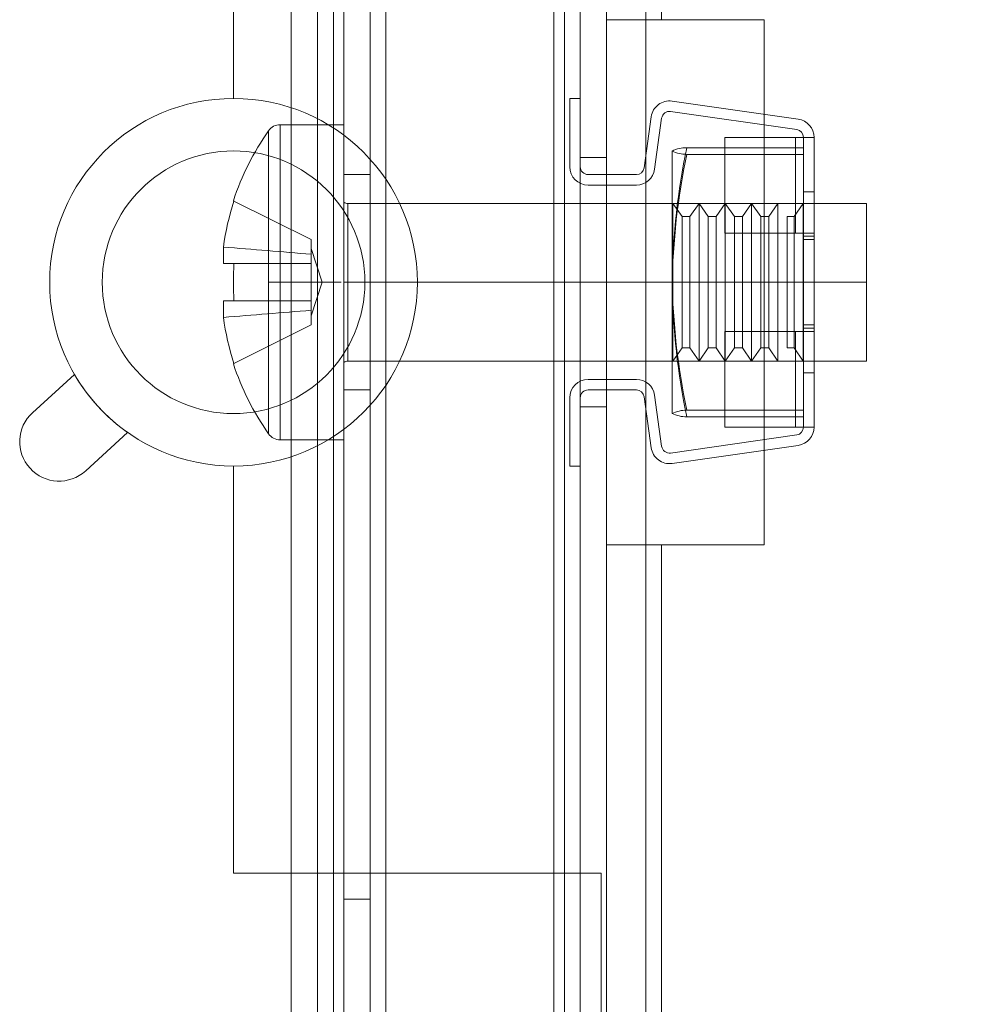
# Model space of a CAD drawing. Units: millimetres. Extents: x 63 to 6123, y 73 to 3057.
# Drawn here: x 1389 to 1425, y 2028 to 2066 of the extents above; entities that cross this region are included whole.
import ezdxf

# ---------------------------------------------------------------- set-up
doc = ezdxf.new("R2010")
doc.units = ezdxf.units.MM
doc.header["$LTSCALE"] = 2
doc.header["$PDSIZE"] = -1
doc.layers.add('Dimensions', color=7, linetype='Continuous')
doc.styles.get("Standard").update_dxf_attribs({"font": 'romans.shx', "width": 0.8})
doc.dimstyles.new('SLDDIMSTYLE2', dxfattribs={"dimscale": 10, "dimtxt": 2.5, "dimasz": 3.302, "dimexe": 1, "dimexo": 1, "dimgap": 0.926042, "dimtad": 1, "dimdec": 0, "dimrnd": 1e-09, "dimzin": 12, "dimdsep": 46, "dimtxsty": 'Standard', "dimcen": 2, "dimadec": 0, "dimazin": 3, "dimtfac": 1, "dimtdec": 0, "dimtmove": 0, "dimatfit": 0, "dimfxl": 1, "dimfrac": 2, "dimtolj": 1, "dimtzin": 12, "dimarcsym": 0})

# ---------------------------------------------------------------- blocks, each defined once
blk = doc.blocks.new('*D41')
at = {"layer": 'Defpoints', "color": 0, "transparency": 16777216}
for p in [(1411.411, 2175.64), (1411.411, 1385.64), (1652.442, 1385.64)]:
    blk.add_point(p, dxfattribs=at)
at = {"layer": 'Dimensions', "color": 0, "lineweight": -2, "transparency": 16777216}
for p, q in [((1421.411, 2175.64), (1662.442, 2175.64)), ((1652.442, 2142.62), (1652.442, 1418.66)), ((1421.411, 1385.64), (1662.442, 1385.64))]:
    blk.add_line(p, q, dxfattribs=at)
at = {"layer": 'Dimensions', "color": 0, "transparency": 16777216}
for points in [[(1646.939, 2142.62), (1657.946, 2142.62), (1652.442, 2175.64)], [(1646.939, 1418.66), (1657.946, 1418.66), (1652.442, 1385.64)]]:
    blk.add_solid(points, dxfattribs=at)
at = {"layer": 'Dimensions', "color": 0, "transparency": 16777216, "insert": (1630.682, 1780.64), "char_height": 25, "attachment_point": 5, "rotation": 90}
blk.add_mtext('\\A1;790', dxfattribs=at)

msp = doc.modelspace()

# ---------------------------------------------------------------- linework, layer by layer
at = {"color": 7, "linetype": 'Continuous', "lineweight": 18}
for p, q in [((1399.411, 1385.64), (1399.411, 2175.64)), ((1400.411, 2175.64), (1400.411, 1385.64)), ((1401.011, 1385.64), (1401.011, 2175.64)), ((1409.411, 2175.64), (1409.411, 1385.64)), ((1409.811, 2175.64), (1409.811, 1385.64)), ((1410.411, 2175.64), (1410.411, 1385.64)), ((1411.411, 2175.64), (1411.411, 1385.64)), ((1410.411, 1981.84), (1410.411, 2174.44)), ((1401.411, 2173.54), (1401.411, 1982.74)), ((1402.411, 2173.54), (1402.411, 1982.74)), ((1403.011, 2173.54), (1403.011, 1982.74)), ((1411.411, 1450.64), (1411.411, 2110.64)), ((1412.911, 1450.64), (1412.911, 2110.64)), ((1413.511, 2065.64), (1413.511, 2110.64)), ((1401.411, 2032.14), (1401.411, 2079.14)), ((1402.411, 2079.14), (1402.411, 2032.14)), ((1397.211, 2078.14), (1397.211, 2062.64)), ((1411.411, 2065.64), (1411.411, 2045.64)), ((1411.411, 2065.64), (1413.511, 2065.64)), ((1412.911, 2065.64), (1411.411, 2065.64)), ((1412.911, 2065.64), (1412.911, 2045.64)), ((1412.911, 2065.64), (1413.511, 2065.64)), ((1417.411, 2065.64), (1413.511, 2065.64)), ((1417.411, 2045.64), (1417.411, 2065.64)), ((1410.411, 2062.64), (1410.011, 2062.64)), ((1410.011, 2062.64), (1410.011, 2060.04)), ((1410.411, 2062.64), (1410.411, 2060.04)), ((1413.907, 2062.54), (1418.71, 2061.851)), ((1413.851, 2062.144), (1418.653, 2061.455)), ((1412.847, 2059.999), (1413.115, 2061.943)), ((1413.243, 2059.944), (1413.511, 2061.888)), ((1398.545, 2061.412), (1398.545, 2055.64)), ((1398.545, 2055.64), (1398.545, 2061.412)), ((1398.545, 2061.412), (1398.545, 2055.64)), ((1398.545, 2055.64), (1398.545, 2061.412)), ((1398.986, 2061.64), (1401.411, 2061.64)), ((1398.986, 2055.64), (1398.986, 2061.639)), ((1398.986, 2055.64), (1398.986, 2061.639)), ((1401.411, 2049.641), (1401.411, 2061.639)), ((1401.411, 2049.641), (1401.411, 2061.639)), ((1418.611, 2061.158), (1415.911, 2061.158)), ((1415.911, 2061.158), (1415.911, 2057.515)), ((1418.611, 2057.515), (1418.611, 2061.158)), ((1418.611, 2061.158), (1418.911, 2061.158)), ((1418.611, 2061.158), (1419.311, 2061.158)), ((1419.311, 2061.158), (1418.611, 2061.158)), ((1418.611, 2061.158), (1418.911, 2061.158)), ((1418.611, 2061.158), (1418.911, 2061.158)), ((1418.611, 2061.158), (1419.311, 2061.158)), ((1419.311, 2061.158), (1418.611, 2061.158)), ((1418.611, 2061.158), (1418.911, 2061.158)), ((1419.311, 2061.158), (1418.911, 2061.158)), ((1418.911, 2057.515), (1418.911, 2061.158)), ((1419.311, 2057.515), (1419.311, 2061.158)), ((1413.911, 2055.767), (1413.911, 2060.64)), ((1413.911, 2055.767), (1413.911, 2060.64)), ((1413.911, 2060.638), (1413.911, 2055.513)), ((1413.911, 2060.638), (1413.911, 2055.513)), ((1414.466, 2060.766), (1418.911, 2060.766)), ((1418.911, 2060.766), (1418.911, 2050.769)), ((1418.911, 2060.511), (1418.911, 2060.766)), ((1410.411, 2060.39), (1410.411, 2050.89)), ((1411.411, 2060.39), (1410.411, 2060.39)), ((1411.411, 2060.39), (1411.411, 2050.89)), ((1418.911, 2060.511), (1414.466, 2060.511)), ((1418.911, 2050.515), (1418.911, 2060.511)), ((1401.411, 2059.74), (1402.411, 2059.74)), ((1401.411, 2051.562), (1401.411, 2059.718)), ((1401.411, 2059.718), (1401.411, 2051.562)), ((1402.411, 2051.562), (1402.411, 2059.718)), ((1402.411, 2051.562), (1402.411, 2059.718)), ((1410.711, 2059.74), (1412.549, 2059.74)), ((1410.711, 2059.34), (1412.549, 2059.34)), ((1418.911, 2059.09), (1419.311, 2059.09)), ((1418.911, 2052.19), (1418.911, 2059.09)), ((1418.911, 2052.19), (1418.911, 2059.09)), ((1419.311, 2059.09), (1419.311, 2052.19)), ((1419.311, 2059.09), (1419.311, 2052.19)), ((1397.228, 2058.732), (1397.205, 2058.744)), ((1397.205, 2058.744), (1397.228, 2058.732)), ((1397.228, 2058.732), (1397.205, 2058.744)), ((1397.205, 2058.744), (1397.228, 2058.732)), ((1397.228, 2058.732), (1400.171, 2057.265)), ((1401.411, 2055.64), (1401.411, 2058.689)), ((1401.411, 2055.64), (1401.411, 2058.689)), ((1401.561, 2058.64), (1421.311, 2058.64)), ((1401.561, 2055.64), (1401.561, 2058.639)), ((1401.561, 2055.64), (1401.561, 2058.639)), ((1413.911, 2058.64), (1413.919, 2058.64)), ((1413.911, 2058.64), (1413.911, 2052.64)), ((1413.911, 2058.64), (1413.911, 2052.64)), ((1413.919, 2058.64), (1413.928, 2058.628)), ((1413.919, 2052.64), (1413.919, 2058.64)), ((1413.919, 2052.64), (1413.919, 2058.64)), ((1413.928, 2052.653), (1413.928, 2058.627)), ((1413.928, 2052.653), (1413.928, 2058.627)), ((1413.936, 2058.64), (1414.286, 2058.14)), ((1413.936, 2058.64), (1413.936, 2052.64)), ((1413.936, 2058.64), (1413.936, 2052.64)), ((1414.586, 2058.14), (1414.936, 2058.64)), ((1414.936, 2058.64), (1415.286, 2058.14)), ((1414.936, 2058.64), (1414.936, 2052.64)), ((1414.936, 2058.64), (1414.936, 2052.64)), ((1415.585, 2058.14), (1415.935, 2058.64)), ((1415.935, 2058.64), (1416.286, 2058.14)), ((1415.935, 2058.64), (1415.935, 2052.64)), ((1415.935, 2058.64), (1415.935, 2052.64)), ((1416.585, 2058.14), (1416.935, 2058.64)), ((1416.935, 2058.64), (1417.285, 2058.14)), ((1416.935, 2058.64), (1416.935, 2052.64)), ((1416.935, 2058.64), (1416.935, 2052.64)), ((1417.585, 2058.14), (1417.935, 2058.64)), ((1417.935, 2058.64), (1417.935, 2052.64)), ((1417.935, 2058.64), (1417.935, 2052.64)), ((1418.552, 2058.14), (1418.902, 2058.64)), ((1418.902, 2058.64), (1418.911, 2058.64)), ((1418.902, 2058.64), (1418.902, 2052.64)), ((1418.902, 2058.64), (1418.902, 2052.64)), ((1418.911, 2058.64), (1418.911, 2052.64)), ((1418.911, 2058.64), (1418.911, 2052.64)), ((1421.311, 2055.64), (1421.311, 2058.639)), ((1421.311, 2055.64), (1421.311, 2058.639)), ((1414.286, 2058.14), (1414.586, 2058.14)), ((1414.286, 2053.14), (1414.286, 2058.14)), ((1414.286, 2053.14), (1414.286, 2058.14)), ((1414.586, 2053.14), (1414.586, 2058.14)), ((1414.586, 2053.14), (1414.586, 2058.14)), ((1415.286, 2058.14), (1415.585, 2058.14)), ((1415.286, 2053.14), (1415.286, 2058.14)), ((1415.286, 2053.14), (1415.286, 2058.14)), ((1415.585, 2053.14), (1415.585, 2058.14)), ((1415.585, 2053.14), (1415.585, 2058.14)), ((1416.286, 2058.14), (1416.585, 2058.14)), ((1416.286, 2058.14), (1416.286, 2053.14)), ((1416.286, 2058.14), (1416.286, 2053.14)), ((1416.585, 2053.14), (1416.585, 2058.14)), ((1416.585, 2053.14), (1416.585, 2058.14)), ((1417.285, 2058.14), (1417.585, 2058.14)), ((1417.285, 2058.14), (1417.285, 2053.14)), ((1417.285, 2058.14), (1417.285, 2053.14)), ((1417.585, 2053.14), (1417.585, 2058.14)), ((1417.585, 2053.14), (1417.585, 2058.14)), ((1418.285, 2058.14), (1418.552, 2058.14)), ((1418.285, 2058.14), (1418.285, 2053.141)), ((1418.285, 2058.14), (1418.285, 2053.141)), ((1418.552, 2053.14), (1418.552, 2058.14)), ((1418.552, 2053.14), (1418.552, 2058.14)), ((1400.171, 2057.265), (1400.171, 2056.706)), ((1415.911, 2057.515), (1418.611, 2057.515)), ((1419.243, 2057.515), (1418.611, 2057.515)), ((1418.611, 2057.515), (1418.911, 2057.515)), ((1418.611, 2057.515), (1419.243, 2057.515)), ((1418.611, 2057.515), (1418.911, 2057.515)), ((1418.611, 2057.515), (1418.911, 2057.515)), ((1419.243, 2057.515), (1418.611, 2057.515)), ((1418.611, 2057.515), (1419.243, 2057.515)), ((1418.611, 2057.515), (1418.911, 2057.515)), ((1418.911, 2057.39), (1418.911, 2057.515)), ((1418.911, 2057.515), (1419.243, 2057.515)), ((1418.911, 2057.265), (1418.911, 2057.39)), ((1418.911, 2057.39), (1419.311, 2057.39)), ((1418.911, 2054.015), (1418.911, 2057.265)), ((1419.311, 2057.265), (1418.911, 2057.265)), ((1419.311, 2057.515), (1419.243, 2057.515)), ((1419.311, 2057.515), (1419.243, 2057.515)), ((1419.311, 2057.515), (1419.243, 2057.515)), ((1419.311, 2057.515), (1419.243, 2057.515)), ((1419.311, 2057.515), (1419.243, 2057.515)), ((1419.311, 2057.39), (1419.311, 2057.515)), ((1419.311, 2057.265), (1419.311, 2057.39)), ((1419.311, 2054.015), (1419.311, 2057.265)), ((1396.826, 2056.978), (1396.826, 2056.35)), ((1396.826, 2056.35), (1396.826, 2056.978)), ((1396.826, 2056.978), (1396.826, 2056.35)), ((1396.826, 2056.35), (1396.826, 2056.978)), ((1400.171, 2056.921), (1400.587, 2055.64)), ((1400.171, 2056.706), (1400.171, 2056.921)), ((1400.171, 2056.706), (1400.171, 2056.921)), ((1400.171, 2056.35), (1400.171, 2056.706)), ((1400.171, 2056.706), (1400.171, 2056.35)), ((1400.171, 2056.35), (1400.171, 2056.706)), ((1400.171, 2056.706), (1400.171, 2056.35)), ((1396.826, 2056.35), (1397.228, 2056.35)), ((1397.228, 2056.35), (1396.826, 2056.35)), ((1396.826, 2056.35), (1400.171, 2056.35)), ((1396.826, 2056.35), (1397.228, 2056.35)), ((1397.228, 2056.35), (1396.826, 2056.35)), ((1397.228, 2056.35), (1400.171, 2056.35)), ((1400.171, 2056.35), (1400.171, 2054.93)), ((1400.171, 2056.35), (1400.171, 2055.64)), ((1400.171, 2055.64), (1400.171, 2056.35)), ((1400.171, 2056.35), (1400.171, 2055.64)), ((1400.171, 2055.64), (1400.171, 2056.35)), ((1413.911, 2050.642), (1413.911, 2055.767)), ((1413.911, 2050.642), (1413.911, 2055.767)), ((1398.986, 2055.64), (1398.545, 2055.64)), ((1398.986, 2055.64), (1398.545, 2055.64)), ((1398.545, 2049.868), (1398.545, 2055.64)), ((1398.545, 2055.64), (1398.545, 2049.868)), ((1398.986, 2055.64), (1398.545, 2055.64)), ((1398.545, 2049.868), (1398.545, 2055.64)), ((1398.986, 2055.64), (1398.545, 2055.64)), ((1398.545, 2055.64), (1398.545, 2049.868)), ((1401.311, 2055.64), (1398.986, 2055.64)), ((1398.986, 2055.64), (1398.986, 2049.641)), ((1398.986, 2055.64), (1398.986, 2049.641)), ((1400.587, 2055.64), (1400.171, 2054.36)), ((1400.587, 2055.64), (1400.171, 2055.64)), ((1400.171, 2055.64), (1400.171, 2054.93)), ((1400.171, 2054.93), (1400.171, 2055.64)), ((1400.171, 2054.93), (1400.171, 2055.64)), ((1400.171, 2055.64), (1400.171, 2054.93)), ((1401.411, 2055.64), (1401.411, 2052.591)), ((1401.411, 2055.64), (1401.561, 2055.64)), ((1401.411, 2055.64), (1401.561, 2055.64)), ((1401.411, 2055.64), (1401.411, 2052.591)), ((1401.411, 2055.64), (1401.561, 2055.64)), ((1401.411, 2055.64), (1401.561, 2055.64)), ((1421.311, 2055.64), (1401.561, 2055.64)), ((1401.561, 2055.64), (1401.561, 2052.641)), ((1401.561, 2055.64), (1401.561, 2052.641)), ((1413.911, 2055.513), (1413.911, 2050.64)), ((1413.911, 2055.513), (1413.911, 2050.64)), ((1421.311, 2055.64), (1421.311, 2052.641)), ((1421.311, 2055.64), (1421.311, 2052.641)), ((1396.826, 2054.93), (1397.228, 2054.93)), ((1396.826, 2054.302), (1396.826, 2054.93)), ((1397.228, 2054.93), (1396.826, 2054.93)), ((1396.826, 2054.93), (1396.826, 2054.302)), ((1400.171, 2054.93), (1396.826, 2054.93)), ((1396.826, 2054.93), (1397.228, 2054.93)), ((1396.826, 2054.302), (1396.826, 2054.93)), ((1397.228, 2054.93), (1396.826, 2054.93)), ((1396.826, 2054.93), (1396.826, 2054.302)), ((1397.228, 2054.93), (1400.171, 2054.93)), ((1400.171, 2054.93), (1400.171, 2054.574)), ((1400.171, 2054.574), (1400.171, 2054.93)), ((1400.171, 2054.93), (1400.171, 2054.574)), ((1400.171, 2054.574), (1400.171, 2054.93)), ((1400.171, 2054.574), (1400.171, 2054.36)), ((1400.171, 2054.015), (1400.171, 2054.574)), ((1400.171, 2054.574), (1400.171, 2054.36)), ((1397.228, 2052.548), (1400.171, 2054.015)), ((1418.911, 2054.015), (1418.911, 2053.89)), ((1419.311, 2054.015), (1418.911, 2054.015)), ((1418.911, 2053.89), (1418.911, 2053.765)), ((1419.311, 2053.89), (1418.911, 2053.89)), ((1419.311, 2054.015), (1419.311, 2053.89)), ((1419.311, 2053.765), (1419.311, 2053.89)), ((1418.611, 2053.765), (1415.911, 2053.765)), ((1415.911, 2050.122), (1415.911, 2053.765)), ((1418.611, 2053.765), (1419.243, 2053.765)), ((1418.611, 2050.122), (1418.611, 2053.765)), ((1418.611, 2053.765), (1418.911, 2053.765)), ((1419.243, 2053.765), (1418.611, 2053.765)), ((1418.611, 2053.765), (1418.911, 2053.765)), ((1418.611, 2053.765), (1419.243, 2053.765)), ((1418.611, 2053.765), (1418.911, 2053.765)), ((1418.611, 2053.765), (1418.911, 2053.765)), ((1419.243, 2053.765), (1418.611, 2053.765)), ((1418.911, 2053.765), (1418.911, 2050.122)), ((1419.243, 2053.765), (1418.911, 2053.765)), ((1419.311, 2053.765), (1419.243, 2053.765)), ((1419.311, 2053.765), (1419.243, 2053.765)), ((1419.311, 2053.765), (1419.243, 2053.765)), ((1419.311, 2053.765), (1419.243, 2053.765)), ((1419.311, 2053.765), (1419.243, 2053.765)), ((1419.311, 2053.765), (1419.311, 2050.122)), ((1414.286, 2053.14), (1413.936, 2052.64)), ((1414.586, 2053.14), (1414.286, 2053.14)), ((1414.936, 2052.64), (1414.586, 2053.14)), ((1415.286, 2053.14), (1414.936, 2052.64)), ((1415.585, 2053.14), (1415.286, 2053.14)), ((1415.935, 2052.64), (1415.585, 2053.14)), ((1416.286, 2053.14), (1415.935, 2052.64)), ((1416.585, 2053.14), (1416.286, 2053.14)), ((1416.935, 2052.64), (1416.585, 2053.14)), ((1417.285, 2053.14), (1416.935, 2052.64)), ((1417.585, 2053.14), (1417.285, 2053.14)), ((1417.935, 2052.64), (1417.585, 2053.14)), ((1418.552, 2053.14), (1418.285, 2053.14)), ((1418.902, 2052.64), (1418.552, 2053.14)), ((1397.228, 2052.548), (1397.205, 2052.536)), ((1397.205, 2052.536), (1397.228, 2052.548)), ((1397.228, 2052.548), (1397.205, 2052.536)), ((1397.205, 2052.536), (1397.228, 2052.548)), ((1421.311, 2052.64), (1401.561, 2052.64)), ((1413.919, 2052.64), (1413.911, 2052.64)), ((1413.928, 2052.652), (1413.919, 2052.64)), ((1418.911, 2052.64), (1418.902, 2052.64)), ((1389.557, 2050.673), (1391.153, 2052.133)), ((1419.311, 2052.19), (1418.911, 2052.19)), ((1410.711, 2051.94), (1412.549, 2051.94)), ((1402.411, 2051.54), (1401.411, 2051.54)), ((1410.711, 2051.54), (1412.549, 2051.54)), ((1412.847, 2051.281), (1413.115, 2049.337)), ((1413.243, 2051.336), (1413.511, 2049.392)), ((1410.011, 2051.24), (1410.011, 2048.64)), ((1410.411, 2048.64), (1410.411, 2051.24)), ((1411.411, 2050.89), (1410.411, 2050.89)), ((1414.466, 2050.769), (1418.911, 2050.769)), ((1414.466, 2050.515), (1418.911, 2050.515)), ((1418.911, 2050.769), (1418.911, 2050.515)), ((1393.177, 2049.919), (1391.581, 2048.459)), ((1418.653, 2049.825), (1413.851, 2049.136)), ((1418.611, 2050.122), (1415.911, 2050.122)), ((1419.311, 2050.122), (1418.611, 2050.122)), ((1418.611, 2050.122), (1418.911, 2050.122)), ((1418.611, 2050.122), (1418.911, 2050.122)), ((1418.611, 2050.122), (1419.311, 2050.122)), ((1419.311, 2050.122), (1418.611, 2050.122)), ((1418.611, 2050.122), (1419.311, 2050.122)), ((1418.611, 2050.122), (1418.911, 2050.122)), ((1418.611, 2050.122), (1418.911, 2050.122)), ((1419.311, 2050.122), (1418.911, 2050.122)), ((1401.411, 2049.64), (1398.986, 2049.64)), ((1413.907, 2048.74), (1418.71, 2049.429)), ((1397.211, 2048.64), (1397.211, 2033.14)), ((1410.011, 2048.64), (1410.411, 2048.64)), ((1411.411, 2045.64), (1413.511, 2045.64)), ((1411.411, 1890.64), (1411.411, 2045.64)), ((1413.511, 2045.64), (1411.411, 2045.64)), ((1412.911, 2045.64), (1411.411, 2045.64)), ((1412.911, 2045.64), (1413.511, 2045.64)), ((1412.911, 1890.64), (1412.911, 2045.64)), ((1413.511, 2045.64), (1412.911, 2045.64)), ((1413.511, 1890.64), (1413.511, 2045.64)), ((1413.511, 2045.64), (1417.411, 2045.64)), ((1411.211, 2033.14), (1397.211, 2033.14)), ((1411.211, 2033.14), (1411.211, 2013.14)), ((1402.411, 2032.14), (1401.411, 2032.14))]:
    msp.add_line(p, q, dxfattribs=at)
msp.add_circle((1397.211, 2055.64), 5, dxfattribs=at)
msp.add_circle((1397.211, 2055.64), 5, dxfattribs=at)
msp.add_circle((1397.211, 2055.64), 5, dxfattribs=at)
msp.add_circle((1397.211, 2055.64), 5, dxfattribs=at)
msp.add_circle((1397.211, 2055.64), 5, dxfattribs=at)
msp.add_circle((1397.211, 2055.64), 5, dxfattribs=at)
msp.add_circle((1397.211, 2055.64), 5, dxfattribs=at)
msp.add_circle((1397.211, 2055.64), 5, dxfattribs=at)
msp.add_circle((1397.211, 2055.64), 5, dxfattribs=at)
msp.add_circle((1397.211, 2055.64), 5, dxfattribs=at)
msp.add_circle((1397.211, 2055.64), 5, dxfattribs=at)
msp.add_circle((1397.211, 2055.64), 5, dxfattribs=at)
msp.add_circle((1397.211, 2055.64), 5, dxfattribs=at)
msp.add_circle((1397.211, 2055.64), 5, dxfattribs=at)
msp.add_circle((1397.211, 2055.64), 5, dxfattribs=at)
msp.add_circle((1397.211, 2055.64), 5, dxfattribs=at)
msp.add_circle((1397.211, 2055.64), 5, dxfattribs=at)
msp.add_circle((1397.211, 2055.64), 5, dxfattribs=at)
msp.add_circle((1397.211, 2055.64), 5, dxfattribs=at)
msp.add_circle((1397.211, 2055.64), 5, dxfattribs=at)
msp.add_circle((1397.211, 2055.64), 5, dxfattribs=at)
msp.add_circle((1397.211, 2055.64), 5, dxfattribs=at)
msp.add_circle((1397.211, 2055.64), 5, dxfattribs=at)
msp.add_circle((1397.211, 2055.64), 5, dxfattribs=at)
msp.add_circle((1397.211, 2055.64), 5, dxfattribs=at)
msp.add_circle((1397.211, 2055.64), 5, dxfattribs=at)
msp.add_circle((1397.211, 2055.64), 5, dxfattribs=at)
msp.add_circle((1397.211, 2055.64), 5, dxfattribs=at)
msp.add_circle((1397.211, 2055.64), 5, dxfattribs=at)
msp.add_circle((1397.211, 2055.64), 5, dxfattribs=at)
msp.add_circle((1397.211, 2055.64), 5, dxfattribs=at)
msp.add_circle((1397.211, 2055.64), 5, dxfattribs=at)
msp.add_circle((1397.211, 2055.64), 5, dxfattribs=at)
msp.add_circle((1397.211, 2055.64), 5, dxfattribs=at)
msp.add_circle((1397.211, 2055.64), 5, dxfattribs=at)
msp.add_circle((1397.211, 2055.64), 5, dxfattribs=at)
msp.add_circle((1397.211, 2055.64), 5, dxfattribs=at)
msp.add_circle((1397.211, 2055.64), 5, dxfattribs=at)
msp.add_circle((1397.211, 2055.64), 5, dxfattribs=at)
msp.add_circle((1397.211, 2055.64), 5, dxfattribs=at)
msp.add_circle((1397.211, 2055.64), 5, dxfattribs=at)
msp.add_circle((1397.211, 2055.64), 5, dxfattribs=at)
msp.add_circle((1397.211, 2055.64), 5, dxfattribs=at)
msp.add_circle((1397.211, 2055.64), 5, dxfattribs=at)
msp.add_circle((1397.211, 2055.64), 5, dxfattribs=at)
msp.add_circle((1397.211, 2055.64), 5, dxfattribs=at)
msp.add_circle((1397.211, 2055.64), 5, dxfattribs=at)
msp.add_circle((1397.211, 2055.64), 5, dxfattribs=at)
for centre, radius, start, end in [((1397.211, 2055.64), 7, 90, 270), ((1397.211, 2055.64), 7, 90, 270), ((1397.211, 2055.64), 7, 90, 270), ((1397.211, 2055.64), 7, 90, 270), ((1397.211, 2055.64), 7, 90, 270), ((1397.211, 2055.64), 7, 90, 270), ((1397.211, 2055.64), 7, 90, 270), ((1397.211, 2055.64), 7, 90, 270), ((1397.211, 2055.64), 7, 90, 270), ((1397.211, 2055.64), 7, 90, 270), ((1397.211, 2055.64), 7, 90, 270), ((1397.211, 2055.64), 7, 90, 270), ((1397.211, 2055.64), 7, 90, 270), ((1397.211, 2055.64), 7, 90, 270), ((1397.211, 2055.64), 7, 90, 270), ((1397.211, 2055.64), 7, 90, 270), ((1397.211, 2055.64), 7, 90, 270), ((1397.211, 2055.64), 7, 90, 270), ((1397.211, 2055.64), 7, 90, 270), ((1397.211, 2055.64), 7, 90, 270), ((1397.211, 2055.64), 7, 90, 270), ((1397.211, 2055.64), 7, 90, 270), ((1397.211, 2055.64), 7, 90, 270), ((1397.211, 2055.64), 7, 90, 270), ((1397.211, 2055.64), 7, 90, 270), ((1397.211, 2055.64), 7, 90, 270), ((1397.211, 2055.64), 7, 90, 270), ((1397.211, 2055.64), 7, 90, 270), ((1397.211, 2055.64), 7, 90, 270), ((1397.211, 2055.64), 7, 90, 270), ((1397.211, 2055.64), 7, 90, 270), ((1397.211, 2055.64), 7, 90, 270), ((1397.211, 2055.64), 7, 90, 270), ((1397.211, 2055.64), 7, 90, 270), ((1397.211, 2055.64), 7, 90, 270), ((1397.211, 2055.64), 7, 90, 270), ((1397.211, 2055.64), 7, 90, 270), ((1397.211, 2055.64), 7, 90, 270), ((1397.211, 2055.64), 7, 90, 270), ((1397.211, 2055.64), 7, 90, 270), ((1397.211, 2055.64), 7, 90, 270), ((1397.211, 2055.64), 7, 90, 270), ((1397.211, 2055.64), 7, 90, 270), ((1397.211, 2055.64), 7, 90, 270), ((1397.211, 2055.64), 7, 90, 270), ((1397.211, 2055.64), 7, 90, 270), ((1397.211, 2055.64), 7, 90, 270), ((1397.211, 2055.64), 7, 90, 270), ((1397.211, 2055.64), 7, 90, 270), ((1397.211, 2055.64), 7, 90, 270), ((1397.211, 2055.64), 7, 90, 270), ((1397.211, 2055.64), 7, 90, 270), ((1397.211, 2055.64), 7, 90, 270), ((1397.211, 2055.64), 7, 90, 270), ((1397.211, 2055.64), 7, 90, 270), ((1397.211, 2055.64), 7, 90, 270), ((1397.211, 2055.64), 7, 90, 270), ((1397.211, 2055.64), 7, 90, 270), ((1397.211, 2055.64), 7, 90, 270), ((1397.211, 2055.64), 7, 90, 270), ((1397.211, 2055.64), 7, 90, 270), ((1397.211, 2055.64), 7, 90, 270), ((1397.211, 2055.64), 7, 90, 270), ((1397.211, 2055.64), 7, 90, 270), ((1397.211, 2055.64), 7, 90, 270), ((1397.211, 2055.64), 7, 90, 270), ((1397.211, 2055.64), 7, 90, 270), ((1397.211, 2055.64), 7, 90, 270), ((1397.211, 2055.64), 7, 90, 270), ((1397.211, 2055.64), 7, 90, 270), ((1397.211, 2055.64), 7, 90, 270), ((1397.211, 2055.64), 7, 90, 270), ((1397.211, 2055.64), 7, 90, 270), ((1397.211, 2055.64), 7, 90, 270), ((1397.211, 2055.64), 7, 90, 270), ((1397.211, 2055.64), 7, 90, 270), ((1397.211, 2055.64), 7, 90, 270), ((1397.211, 2055.64), 7, 90, 270), ((1397.211, 2055.64), 7, 90, 270), ((1397.211, 2055.64), 7, 90, 270), ((1397.211, 2055.64), 7, 90, 270), ((1397.211, 2055.64), 7, 90, 270), ((1397.211, 2055.64), 7, 90, 270), ((1397.211, 2055.64), 7, 90, 270), ((1397.211, 2055.64), 7, 90, 270), ((1397.211, 2055.64), 7, 90, 270), ((1397.211, 2055.64), 7, 90, 270), ((1397.211, 2055.64), 7, 90, 270), ((1397.211, 2055.64), 7, 90, 270), ((1397.211, 2055.64), 7, 90, 270), ((1397.211, 2055.64), 7, 90, 270), ((1397.211, 2055.64), 7, 90, 270), ((1397.211, 2055.64), 7, 90, 270), ((1397.211, 2055.64), 7, 90, 270), ((1397.211, 2055.64), 7, 90, 270), ((1397.211, 2055.64), 7, 90, 270), ((1397.211, 2055.64), 7, 270, 90), ((1397.211, 2055.64), 7, 270, 90), ((1397.211, 2055.64), 7, 270, 90), ((1397.211, 2055.64), 7, 270, 90), ((1397.211, 2055.64), 7, 270, 90), ((1397.211, 2055.64), 7, 270, 90), ((1397.211, 2055.64), 7, 270, 90), ((1397.211, 2055.64), 7, 270, 90), ((1397.211, 2055.64), 7, 270, 90), ((1397.211, 2055.64), 7, 270, 90), ((1397.211, 2055.64), 7, 270, 90), ((1397.211, 2055.64), 7, 270, 90), ((1397.211, 2055.64), 7, 270, 90), ((1397.211, 2055.64), 7, 270, 90), ((1397.211, 2055.64), 7, 270, 90), ((1397.211, 2055.64), 7, 270, 90), ((1397.211, 2055.64), 7, 270, 90), ((1397.211, 2055.64), 7, 270, 90), ((1397.211, 2055.64), 7, 270, 90), ((1397.211, 2055.64), 7, 270, 90), ((1397.211, 2055.64), 7, 270, 90), ((1397.211, 2055.64), 7, 270, 90), ((1397.211, 2055.64), 7, 270, 90), ((1397.211, 2055.64), 7, 270, 90), ((1397.211, 2055.64), 7, 270, 90), ((1397.211, 2055.64), 7, 270, 90), ((1397.211, 2055.64), 7, 270, 90), ((1397.211, 2055.64), 7, 270, 90), ((1397.211, 2055.64), 7, 270, 90), ((1397.211, 2055.64), 7, 270, 90), ((1397.211, 2055.64), 7, 270, 90), ((1397.211, 2055.64), 7, 270, 90), ((1397.211, 2055.64), 7, 270, 90), ((1397.211, 2055.64), 7, 270, 90), ((1397.211, 2055.64), 7, 270, 90), ((1397.211, 2055.64), 7, 270, 90), ((1397.211, 2055.64), 7, 270, 90), ((1397.211, 2055.64), 7, 270, 90), ((1397.211, 2055.64), 7, 270, 90), ((1397.211, 2055.64), 7, 270, 90), ((1397.211, 2055.64), 7, 270, 90), ((1397.211, 2055.64), 7, 270, 90), ((1397.211, 2055.64), 7, 270, 90), ((1397.211, 2055.64), 7, 270, 90), ((1397.211, 2055.64), 7, 270, 90), ((1397.211, 2055.64), 7, 270, 90), ((1397.211, 2055.64), 7, 270, 90), ((1397.211, 2055.64), 7, 270, 90), ((1413.808, 2061.847), 0.7, 81.837, 172.1467), ((1413.808, 2061.847), 0.7, 81.837, 172.1467), ((1413.808, 2061.847), 0.7, 81.837, 172.1467), ((1413.808, 2061.847), 0.7, 81.837, 172.1467), ((1413.808, 2061.847), 0.3, 81.837, 172.1467), ((1413.808, 2061.847), 0.3, 81.837, 172.1467), ((1413.808, 2061.847), 0.3, 81.837, 172.1467), ((1413.808, 2061.847), 0.3, 81.837, 172.1467), ((1418.611, 2061.158), 0.7, 0, 81.837), ((1418.611, 2061.158), 0.7, 0, 81.837), ((1418.611, 2061.158), 0.7, 0, 81.837), ((1418.611, 2061.158), 0.7, 0, 81.837), ((1406.711, 2055.64), 10, 144.7485, 161.9181), ((1406.711, 2055.64), 10, 144.7485, 161.9181), ((1398.986, 2061.1), 0.54, 90, 144.7485), ((1398.986, 2061.1), 0.54, 90, 144.7485), ((1418.611, 2061.158), 0.3, 0, 81.837), ((1418.611, 2061.158), 0.3, 360, 81.837), ((1418.611, 2061.158), 0.3, 0, 81.837), ((1418.611, 2061.158), 0.3, 360, 81.837), ((1414.458, 2059.526), 1.24, 89.627, 116.1699), ((1440.599, 2055.334), 26.692, 168.2591, 179.0703), ((1414.458, 2059.523), 1.242, 89.6512, 116.1457), ((1414.466, 2061.79), 1.278, 244.2349, 269.9682), ((1440.218, 2055.122), 26.31, 168.1804, 179.149), ((1410.711, 2060.04), 0.7, 180, 270), ((1410.711, 2060.04), 0.7, 180, 270), ((1410.711, 2060.04), 0.7, 180, 270), ((1410.711, 2060.04), 0.7, 180, 270), ((1410.711, 2060.04), 0.3, 180, 270), ((1410.711, 2060.04), 0.3, 180, 270), ((1410.711, 2060.04), 0.3, 180, 270), ((1410.711, 2060.04), 0.3, 180, 270), ((1412.549, 2060.04), 0.3, 270, 352.1467), ((1412.549, 2060.04), 0.3, 270, 352.1467), ((1412.549, 2060.04), 0.3, 270, 352.1467), ((1412.549, 2060.04), 0.3, 270, 352.1467), ((1412.549, 2060.04), 0.7, 270, 352.1467), ((1412.549, 2060.04), 0.7, 270, 352.1467), ((1412.549, 2060.04), 0.7, 270, 352.1467), ((1412.549, 2060.04), 0.7, 270, 352.1467), ((1406.711, 2055.64), 9.975, 161.9395, 172.2933), ((1406.711, 2055.64), 9.975, 161.9395, 172.2933), ((1406.711, 2055.64), 9.975, 161.9395, 172.2933), ((1406.711, 2055.64), 9.975, 161.9395, 172.2933), ((1401.561, 2058.89), 0.25, 233.1301, 270), ((1401.561, 2058.89), 0.25, 233.1301, 270), ((1341.989, 1361.957), 697.181, 85.212962, 85.488741), ((1341.13, 1351.384), 707.789, 85.215028, 85.486674), ((1408.255, 2055.64), 11.05, 176.3161, 183.6839), ((1440.218, 2056.158), 26.31, 180.851, 191.8196), ((1440.599, 2055.946), 26.692, 180.9297, 191.7409), ((1341.13, 2759.896), 707.789, 274.513326, 274.784972), ((1341.989, 2749.324), 697.181, 274.511259, 274.787038), ((1406.711, 2055.64), 9.975, 187.7067, 198.0605), ((1406.711, 2055.64), 9.975, 187.7067, 198.0605), ((1406.711, 2055.64), 9.975, 187.7067, 198.0605), ((1406.711, 2055.64), 9.975, 187.7067, 198.0605), ((1406.711, 2055.64), 10, 198.0819, 215.2515), ((1406.711, 2055.64), 10, 198.0819, 215.2515), ((1401.561, 2052.39), 0.25, 90, 126.8699), ((1401.561, 2052.39), 0.25, 90, 126.8699), ((1397.211, 2055.64), 7, 210.0686, 234.8159), ((1397.211, 2055.64), 7, 210.0686, 234.8159), ((1397.211, 2055.64), 7, 210.0686, 234.8159), ((1397.211, 2055.64), 7, 210.0686, 234.8159), ((1397.211, 2055.64), 7, 210.0686, 234.8159), ((1397.211, 2055.64), 7, 210.0686, 234.8159), ((1397.211, 2055.64), 7, 210.0686, 234.8159), ((1397.211, 2055.64), 7, 210.0686, 234.8159), ((1397.211, 2055.64), 7, 210.0686, 234.8159), ((1397.211, 2055.64), 7, 210.0686, 234.8159), ((1397.211, 2055.64), 7, 210.0686, 234.8159), ((1397.211, 2055.64), 7, 210.0686, 234.8159), ((1397.211, 2055.64), 7, 210.0686, 234.8159), ((1397.211, 2055.64), 7, 210.0686, 234.8159), ((1397.211, 2055.64), 7, 210.0686, 234.8159), ((1397.211, 2055.64), 7, 210.0686, 234.8159), ((1397.211, 2055.64), 7, 210.0686, 234.8159), ((1397.211, 2055.64), 7, 210.0686, 234.8159), ((1397.211, 2055.64), 7, 210.0686, 234.8159), ((1397.211, 2055.64), 7, 210.0686, 234.8159), ((1397.211, 2055.64), 7, 210.0686, 234.8159), ((1397.211, 2055.64), 7, 210.0686, 234.8159), ((1397.211, 2055.64), 7, 210.0686, 234.8159), ((1397.211, 2055.64), 7, 210.0686, 234.8159), ((1397.211, 2055.64), 7, 210.0686, 234.8159), ((1397.211, 2055.64), 7, 210.0686, 234.8159), ((1397.211, 2055.64), 7, 210.0686, 234.8159), ((1397.211, 2055.64), 7, 210.0686, 234.8159), ((1397.211, 2055.64), 7, 210.0686, 234.8159), ((1397.211, 2055.64), 7, 210.0686, 234.8159), ((1397.211, 2055.64), 7, 210.0686, 234.8159), ((1397.211, 2055.64), 7, 210.0686, 234.8159), ((1397.211, 2055.64), 7, 210.0686, 234.8159), ((1397.211, 2055.64), 7, 210.0686, 234.8159), ((1397.211, 2055.64), 7, 210.0686, 234.8159), ((1397.211, 2055.64), 7, 210.0686, 234.8159), ((1397.211, 2055.64), 7, 210.0686, 234.8159), ((1397.211, 2055.64), 7, 210.0686, 234.8159), ((1397.211, 2055.64), 7, 210.0686, 234.8159), ((1397.211, 2055.64), 7, 210.0686, 234.8159), ((1397.211, 2055.64), 7, 210.0686, 234.8159), ((1397.211, 2055.64), 7, 210.0686, 234.8159), ((1397.211, 2055.64), 7, 210.0686, 234.8159), ((1397.211, 2055.64), 7, 210.0686, 234.8159), ((1397.211, 2055.64), 7, 210.0686, 234.8159), ((1397.211, 2055.64), 7, 210.0686, 234.8159), ((1397.211, 2055.64), 7, 210.0686, 234.8159), ((1397.211, 2055.64), 7, 210.0686, 234.8159), ((1410.711, 2051.24), 0.7, 90, 180), ((1410.711, 2051.24), 0.7, 90, 180), ((1410.711, 2051.24), 0.7, 90, 180), ((1410.711, 2051.24), 0.7, 90, 180), ((1412.549, 2051.24), 0.7, 7.8533, 90), ((1412.549, 2051.24), 0.7, 7.8533, 90), ((1412.549, 2051.24), 0.7, 7.8533, 90), ((1412.549, 2051.24), 0.7, 7.8533, 90), ((1410.711, 2051.24), 0.3, 90, 180), ((1410.711, 2051.24), 0.3, 90, 180), ((1410.711, 2051.24), 0.3, 90, 180), ((1410.711, 2051.24), 0.3, 90, 180), ((1412.549, 2051.24), 0.3, 7.8533, 90), ((1412.549, 2051.24), 0.3, 7.8533, 90), ((1412.549, 2051.24), 0.3, 7.8533, 90), ((1412.549, 2051.24), 0.3, 7.8533, 90), ((1390.569, 2049.566), 1.5, 132.4422, 312.4422), ((1390.569, 2049.566), 1.5, 132.4422, 312.4422), ((1390.569, 2049.566), 1.5, 132.4422, 312.4422), ((1390.569, 2049.566), 1.5, 132.4422, 312.4422), ((1390.569, 2049.566), 1.5, 132.4422, 312.4422), ((1390.569, 2049.566), 1.5, 132.4422, 312.4422), ((1390.569, 2049.566), 1.5, 132.4422, 312.4422), ((1390.569, 2049.566), 1.5, 132.4422, 312.4422), ((1390.569, 2049.566), 1.5, 132.4422, 312.4422), ((1390.569, 2049.566), 1.5, 132.4422, 312.4422), ((1390.569, 2049.566), 1.5, 132.4422, 312.4422), ((1390.569, 2049.566), 1.5, 132.4422, 312.4422), ((1390.569, 2049.566), 1.5, 132.4422, 312.4422), ((1390.569, 2049.566), 1.5, 132.4422, 312.4422), ((1390.569, 2049.566), 1.5, 132.4422, 312.4422), ((1390.569, 2049.566), 1.5, 132.4422, 312.4422), ((1390.569, 2049.566), 1.5, 132.4422, 312.4422), ((1390.569, 2049.566), 1.5, 132.4422, 312.4422), ((1390.569, 2049.566), 1.5, 132.4422, 312.4422), ((1390.569, 2049.566), 1.5, 132.4422, 312.4422), ((1390.569, 2049.566), 1.5, 132.4422, 312.4422), ((1390.569, 2049.566), 1.5, 132.4422, 312.4422), ((1390.569, 2049.566), 1.5, 132.4422, 312.4422), ((1390.569, 2049.566), 1.5, 132.4422, 312.4422), ((1390.569, 2049.566), 1.5, 132.4422, 312.4422), ((1390.569, 2049.566), 1.5, 132.4422, 312.4422), ((1390.569, 2049.566), 1.5, 132.4422, 312.4422), ((1390.569, 2049.566), 1.5, 132.4422, 312.4422), ((1390.569, 2049.566), 1.5, 132.4422, 312.4422), ((1390.569, 2049.566), 1.5, 132.4422, 312.4422), ((1390.569, 2049.566), 1.5, 132.4422, 312.4422), ((1390.569, 2049.566), 1.5, 132.4422, 312.4422), ((1390.569, 2049.566), 1.5, 132.4422, 312.4422), ((1390.569, 2049.566), 1.5, 132.4422, 312.4422), ((1390.569, 2049.566), 1.5, 132.4422, 312.4422), ((1390.569, 2049.566), 1.5, 132.4422, 312.4422), ((1390.569, 2049.566), 1.5, 132.4422, 312.4422), ((1390.569, 2049.566), 1.5, 132.4422, 312.4422), ((1390.569, 2049.566), 1.5, 132.4422, 312.4422), ((1390.569, 2049.566), 1.5, 132.4422, 312.4422), ((1390.569, 2049.566), 1.5, 132.4422, 312.4422), ((1390.569, 2049.566), 1.5, 132.4422, 312.4422), ((1390.569, 2049.566), 1.5, 132.4422, 312.4422), ((1390.569, 2049.566), 1.5, 132.4422, 312.4422), ((1390.569, 2049.566), 1.5, 132.4422, 312.4422), ((1390.569, 2049.566), 1.5, 132.4422, 312.4422), ((1390.569, 2049.566), 1.5, 132.4422, 312.4422), ((1390.569, 2049.566), 1.5, 132.4422, 312.4422), ((1414.466, 2049.49), 1.278, 90.0318, 115.7651), ((1414.458, 2051.755), 1.24, 243.8301, 270.373), ((1414.458, 2051.757), 1.242, 243.8543, 270.3488), ((1398.986, 2050.18), 0.54, 215.2515, 270), ((1398.986, 2050.18), 0.54, 215.2515, 270), ((1418.611, 2050.122), 0.3, 278.163, 0), ((1418.611, 2050.122), 0.3, 278.163, 0), ((1418.611, 2050.122), 0.3, 278.163, 0), ((1418.611, 2050.122), 0.3, 278.163, 0), ((1418.611, 2050.122), 0.7, 278.163, 360), ((1418.611, 2050.122), 0.7, 278.163, 0), ((1418.611, 2050.122), 0.7, 278.163, 360), ((1418.611, 2050.122), 0.7, 278.163, 0), ((1413.808, 2049.433), 0.3, 187.8533, 278.163), ((1413.808, 2049.433), 0.3, 187.8533, 278.163), ((1413.808, 2049.433), 0.3, 187.8533, 278.163), ((1413.808, 2049.433), 0.3, 187.8533, 278.163), ((1413.808, 2049.433), 0.7, 187.8533, 278.163), ((1413.808, 2049.433), 0.7, 187.8533, 278.163), ((1413.808, 2049.433), 0.7, 187.8533, 278.163), ((1413.808, 2049.433), 0.7, 187.8533, 278.163)]:
    msp.add_arc(centre, radius, start, end, dxfattribs=at)

# ---------------------------------------------------------------- dimensions: what is measured, and where the dimension line sits
at = {"layer": 'Dimensions'}
dim = msp.add_linear_dim(base=(1652.442, 1385.64), p1=(1411.411, 2175.64), p2=(1411.411, 1385.64), angle=90, dimstyle='SLDDIMSTYLE2', dxfattribs=at)
dim.commit()
dim.dimension.update_dxf_attribs({"geometry": '*D41', "text_midpoint": (1630.682, 1780.64)})

doc.saveas('drawing.dxf')
